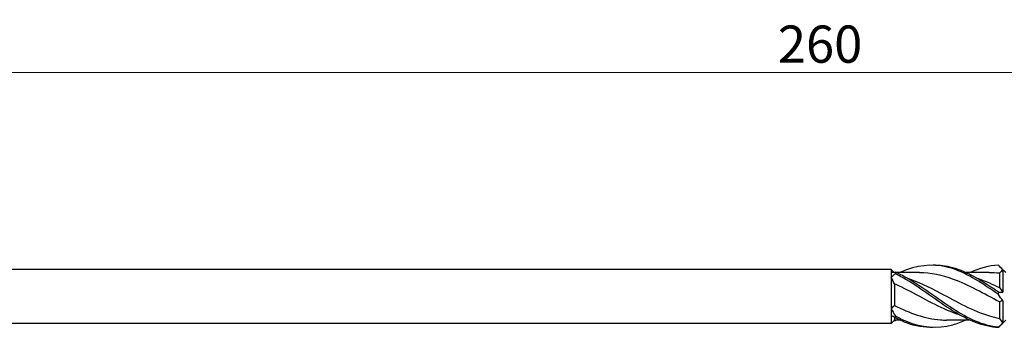
# Model space of a CAD drawing. Units: millimetres. Extents: x 1734 to 2443, y 1262 to 1639.
# Drawn here: x 1917 to 2023, y 1496 to 1530 of the extents above; entities that cross this region are included whole.
import ezdxf

# ---------------------------------------------------------------- set-up
doc = ezdxf.new("R2010")
doc.units = ezdxf.units.MM
doc.layers.add('Dimensions', color=1, linetype='Continuous', lineweight=20)
doc.layers.add('Part', color=7, linetype='Continuous', lineweight=25)
doc.styles.add('EU_style', font='arial.ttf')
doc.dimstyles.new('Dim_2D', dxfattribs={"dimtxt": 4, "dimasz": 5, "dimexe": 1.5, "dimexo": 1, "dimgap": 1, "dimtad": 1, "dimdec": 1, "dimdsep": 46, "dimtxsty": 'EU_style', "dimcen": 2.5, "dimclrd": 256, "dimclre": 256, "dimclrt": 256, "dimadec": 0, "dimazin": 0, "dimtfac": 1, "dimtdec": 1, "dimtmove": 0, "dimatfit": 3, "dimfxl": 0, "dimtolj": 1, "dimtzin": 0, "dimlwd": -1, "dimlwe": -1, "dimarcsym": 0})

# ---------------------------------------------------------------- blocks, each defined once
blk = doc.blocks.new('*D1')
at = {"layer": 'Defpoints', "color": 0}
for p in [(2132.88, 1524.07), (1872.88, 1505.59), (2132.88, 1500)]:
    blk.add_point(p, dxfattribs=at)
at = {"layer": 'Dimensions'}
for p, q in [((1872.88, 1506.59), (1872.88, 1525.57)), ((2132.88, 1501), (2132.88, 1525.57)), ((1877.88, 1524.07), (2127.88, 1524.07))]:
    blk.add_line(p, q, dxfattribs=at)
for points in [[(1877.88, 1524.9), (1877.88, 1523.23), (1872.88, 1524.07)], [(2127.88, 1524.9), (2127.88, 1523.23), (2132.88, 1524.07)]]:
    blk.add_solid(points, dxfattribs=at)
at = {"layer": 'Dimensions', "insert": (2002.88, 1527.11), "char_height": 4, "attachment_point": 5, "style": 'EU_style'}
blk.add_mtext('\\A1;260', dxfattribs=at)

msp = doc.modelspace()

# ---------------------------------------------------------------- linework, layer by layer
at = {"layer": 'Part'}
for p, q in [((2010.53, 1502.9), (1877.72, 1502.9)), ((2010.53, 1502.9), (2010.53, 1502.59)), ((2010.82, 1502.61), (2010.53, 1502.9)), ((2010.53, 1502.59), (2010.53, 1502.04)), ((2013.57, 1502.55), (2011.08, 1502.55)), ((2021.07, 1502.55), (2018.58, 1502.55)), ((2022.18, 1502.48), (2022.18, 1500.94)), ((2022.88, 1502.55), (2022.2, 1503.22)), ((2022.53, 1502.86), (2022.53, 1500.47)), ((2010.53, 1502.04), (2010.53, 1498.7)), ((2010.88, 1501.36), (2010.88, 1499.02)), ((2022.18, 1499.41), (2022.18, 1497.63)), ((2022.53, 1499.53), (2022.53, 1497.14)), ((2010.53, 1498.7), (2010.53, 1497.94)), ((2010.53, 1497.1), (1877.72, 1497.1)), ((2010.53, 1497.94), (2010.53, 1497.1)), ((2010.88, 1497.45), (2010.53, 1497.1)), ((2010.88, 1497.75), (2010.88, 1497.45)), ((2011.47, 1497.45), (2010.88, 1497.45)), ((2018.97, 1497.45), (2016.49, 1497.45)), ((2022.88, 1497.45), (2022.2, 1496.78))]:
    msp.add_line(p, q, dxfattribs=at)
for points, knots in [([(2022.07, 1500.19), (2020.43, 1501.35), (2018.78, 1502.44), (2017.13, 1502.98), (2015.49, 1503.51), (2013.84, 1503.46), (2012.19, 1502.85), (2011.95, 1502.76), (2011.71, 1502.66), (2011.47, 1502.55)], [0.094736, 0.094736, 0.094736, 0.094736, 1.129555, 1.129555, 1.129555, 2.164374, 2.164374, 2.164374, 2.314552, 2.314552, 2.314552, 2.314552]), ([(2022.07, 1500.44), (2020.43, 1501.59), (2018.78, 1502.63), (2017.13, 1503.08), (2016.43, 1503.28), (2015.73, 1503.36), (2015.03, 1503.34)], [0.094736, 0.094736, 0.094736, 0.094736, 1.129555, 1.129555, 1.129555, 1.570796, 1.570796, 1.570796, 1.570796]), ([(2010.98, 1502.59), (2010.98, 1502.57), (2010.98, 1502.54), (2010.98, 1502.48), (2010.98, 1502.46), (2010.98, 1502.43)], [-0.02500671, -0.02500671, -0.02500671, -0.02500671, -0.01266645, -0.01266645, 0, 0, 0, 0]), ([(2022.07, 1496.68), (2020.43, 1496.83), (2018.78, 1497.62), (2017.13, 1498.68), (2015.49, 1499.75), (2013.84, 1501.04), (2012.19, 1501.98), (2011.79, 1502.21), (2011.38, 1502.41), (2010.98, 1502.59)], [0.094736, 0.094736, 0.094736, 0.094736, 1.129555, 1.129555, 1.129555, 2.164374, 2.164374, 2.164374, 2.418538, 2.418538, 2.418538, 2.418538]), ([(2022.07, 1496.65), (2020.43, 1496.72), (2018.78, 1497.43), (2017.13, 1498.46), (2015.49, 1499.48), (2013.84, 1500.79), (2012.19, 1501.77), (2011.79, 1502.01), (2011.38, 1502.23), (2010.98, 1502.43)], [0.094736, 0.094736, 0.094736, 0.094736, 1.129555, 1.129555, 1.129555, 2.164374, 2.164374, 2.164374, 2.418538, 2.418538, 2.418538, 2.418538]), ([(2022.18, 1499.41), (2020.53, 1500.27), (2018.88, 1501.22), (2017.24, 1501.83), (2016.01, 1502.29), (2014.79, 1502.54), (2013.57, 1502.54)], [0.073304, 0.073304, 0.073304, 0.073304, 1.108067, 1.108067, 1.108067, 1.87676, 1.87676, 1.87676, 1.87676]), ([(2017.94, 1497.98), (2017.71, 1498.05), (2017.47, 1498.14), (2017.24, 1498.23), (2015.47, 1498.9), (2013.71, 1499.96), (2011.94, 1500.85), (2011.59, 1501.03), (2011.23, 1501.2), (2010.88, 1501.36)], [0.959931, 0.959931, 0.959931, 0.959931, 1.108067, 1.108067, 1.108067, 2.216134, 2.216134, 2.216134, 2.43997, 2.43997, 2.43997, 2.43997]), ([(2012.11, 1502.02), (2013.34, 1501.61), (2014.58, 1501.01), (2015.82, 1500.36), (2017.58, 1499.42), (2019.34, 1498.43), (2021.11, 1497.9), (2021.46, 1497.79), (2021.82, 1497.7), (2022.18, 1497.63)], [-2.181662, -2.181662, -2.181662, -2.181662, -1.405207, -1.405207, -1.405207, -0.29714, -0.29714, -0.29714, -0.073304, -0.073304, -0.073304, -0.073304]), ([(2019.61, 1502.02), (2020.11, 1501.86), (2020.61, 1501.67), (2021.11, 1501.45), (2021.46, 1501.29), (2021.82, 1501.12), (2022.18, 1500.94)], [-0.6108652, -0.6108652, -0.6108652, -0.6108652, -0.2971399, -0.2971399, -0.2971399, -0.0733038, -0.0733038, -0.0733038, -0.0733038]), ([(2022.07, 1500.19), (2022.08, 1500.23), (2022.08, 1500.27), (2022.08, 1500.36), (2022.08, 1500.4), (2022.07, 1500.44)], [-0.02500671, -0.02500671, -0.02500671, -0.02500671, -0.01266645, -0.01266645, 0, 0, 0, 0]), ([(2010.88, 1499.02), (2012.52, 1498.21), (2014.17, 1497.6), (2015.82, 1497.48), (2016.04, 1497.46), (2016.26, 1497.45), (2016.49, 1497.45)], [-2.43997, -2.43997, -2.43997, -2.43997, -1.405207, -1.405207, -1.405207, -1.264833, -1.264833, -1.264833, -1.264833]), ([(2010.98, 1497.88), (2010.98, 1497.85), (2010.98, 1497.82), (2010.98, 1497.75), (2010.98, 1497.72), (2010.98, 1497.69)], [-0.02500671, -0.02500671, -0.02500671, -0.02500671, -0.01266645, -0.01266645, 0, 0, 0, 0]), ([(2018.58, 1497.45), (2018.1, 1497.23), (2017.61, 1497.05), (2017.13, 1496.92), (2015.49, 1496.46), (2013.84, 1496.61), (2012.19, 1497.29), (2011.79, 1497.46), (2011.38, 1497.66), (2010.98, 1497.88)], [0.82704, 0.82704, 0.82704, 0.82704, 1.129555, 1.129555, 1.129555, 2.164374, 2.164374, 2.164374, 2.418538, 2.418538, 2.418538, 2.418538]), ([(2015.03, 1496.66), (2014.08, 1496.64), (2013.14, 1496.8), (2012.19, 1497.15), (2011.79, 1497.3), (2011.38, 1497.48), (2010.98, 1497.69)], [1.5707963, 1.5707963, 1.5707963, 1.5707963, 2.1643739, 2.1643739, 2.1643739, 2.4185381, 2.4185381, 2.4185381, 2.4185381]), ([(2022.07, 1496.65), (2022.08, 1496.66), (2022.08, 1496.66), (2022.08, 1496.67), (2022.08, 1496.67), (2022.07, 1496.68)], [-0.02500671, -0.02500671, -0.02500671, -0.02500671, -0.01266645, -0.01266645, 0, 0, 0, 0])]:
    msp.add_open_spline(points, degree=3, knots=knots, dxfattribs=at)
for points in [[(2022.07, 1503.35), (2021.04, 1503.31), (2020.01, 1503.01), (2018.97, 1502.54)], [(2022.53, 1502.86), (2022.38, 1503.04), (2022.23, 1503.21), (2022.07, 1503.35)], [(2010.53, 1502.59), (2010.67, 1502.62), (2010.82, 1502.62), (2010.98, 1502.59)], [(2010.98, 1502.43), (2010.83, 1502.31), (2010.67, 1502.18), (2010.53, 1502.04)], [(2022.18, 1502.48), (2021.81, 1502.53), (2021.44, 1502.55), (2021.07, 1502.54)], [(2022.53, 1502.86), (2022.4, 1502.74), (2022.29, 1502.61), (2022.18, 1502.48)], [(2010.88, 1501.36), (2010.77, 1501.59), (2010.65, 1501.82), (2010.53, 1502.04)], [(2022.07, 1500.44), (2022.23, 1500.43), (2022.38, 1500.44), (2022.53, 1500.47)], [(2022.53, 1499.53), (2022.38, 1499.74), (2022.23, 1499.96), (2022.07, 1500.19)], [(2022.18, 1500.94), (2022.29, 1500.8), (2022.4, 1500.64), (2022.53, 1500.47)], [(2022.53, 1499.53), (2022.4, 1499.51), (2022.29, 1499.47), (2022.18, 1499.41)], [(2010.53, 1498.7), (2010.65, 1498.79), (2010.77, 1498.9), (2010.88, 1499.02)], [(2010.53, 1498.7), (2010.67, 1498.42), (2010.82, 1498.15), (2010.98, 1497.88)], [(2010.98, 1497.69), (2010.83, 1497.79), (2010.67, 1497.87), (2010.53, 1497.94)], [(2010.82, 1497.39), (2010.87, 1497.39), (2010.92, 1497.4), (2010.98, 1497.41)], [(2011.08, 1497.45), (2011.04, 1497.43), (2011.01, 1497.42), (2010.98, 1497.41)], [(2022.07, 1496.68), (2022.23, 1496.83), (2022.38, 1496.98), (2022.53, 1497.14)], [(2022.18, 1497.63), (2022.29, 1497.45), (2022.4, 1497.29), (2022.53, 1497.14)], [(2022.2, 1496.78), (2022.16, 1496.73), (2022.12, 1496.69), (2022.07, 1496.65)]]:
    msp.add_open_spline(points, degree=3, dxfattribs=at)

# ---------------------------------------------------------------- dimensions: what is measured, and where the dimension line sits
at = {"layer": 'Dimensions'}
dim = msp.add_linear_dim(base=(2132.88, 1524.07), p1=(1872.88, 1505.59), p2=(2132.88, 1500), dimstyle='Dim_2D', dxfattribs=at)
dim.commit()
dim.dimension.update_dxf_attribs({"geometry": '*D1', "text_midpoint": (2002.88, 1524.07), "dimtype": 160})

doc.saveas('drawing.dxf')
